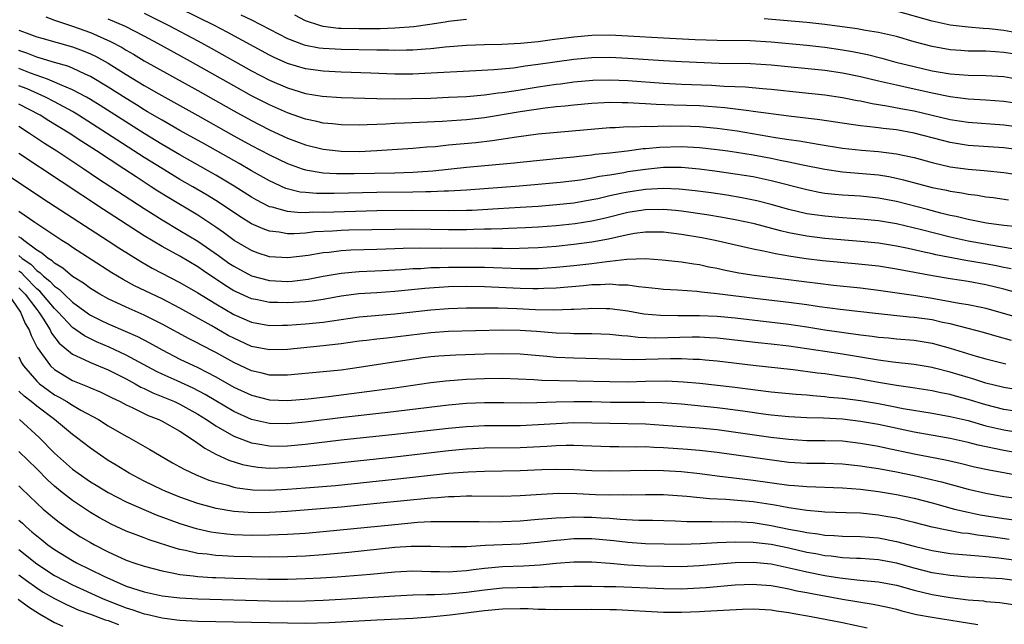
# Model space of a CAD drawing. Units: inches. Extents: x 2646000 to 2646756, y 1515000 to 1518000.
# Drawn here: x 2646461 to 2646571, y 1515546 to 1515614 of the extents above; entities that cross this region are included whole.
import ezdxf

# ---------------------------------------------------------------- set-up
doc = ezdxf.new("R2010")
doc.units = ezdxf.units.IN
doc.header["$MEASUREMENT"] = 0
doc.layers.add('LD26461515_2ft', color=41, linetype='Continuous')

msp = doc.modelspace()

# ---------------------------------------------------------------- linework, layer by layer
at = {"layer": 'LD26461515_2ft'}
for points, elevation in [([(2646573, 1515604.22), (2646571, 1515604.53), (2646569, 1515604.67), (2646567, 1515604.77), (2646565, 1515605.03), (2646563, 1515605.44), (2646559.85, 1515606.15), (2646559, 1515606.33), (2646557, 1515606.78), (2646555, 1515607.27), (2646553, 1515607.69), (2646551, 1515607.99), (2646545, 1515608.58), (2646542.71, 1515608.71), (2646539.22, 1515608.78), (2646535, 1515608.95), (2646533, 1515609.05), (2646529, 1515609.34), (2646527, 1515609.43), (2646525, 1515609.4), (2646523, 1515609.22), (2646519, 1515608.64), (2646517.55, 1515608.45), (2646516.25, 1515608.25), (2646514.05, 1515608.05), (2646512.05, 1515607.95), (2646506.36, 1515607.64), (2646505, 1515607.59), (2646503, 1515607.59), (2646500.33, 1515607.67), (2646497, 1515607.8), (2646495, 1515607.9), (2646493, 1515608.17), (2646491, 1515608.76), (2646489.46, 1515609.46), (2646489, 1515609.68), (2646484.27, 1515612.27), (2646482.86, 1515613), (2646479, 1515614.89)], 9008), ([(2646464.02, 1515613.98), (2646465, 1515613.62), (2646467, 1515612.95), (2646469, 1515612.22), (2646471.24, 1515611.24), (2646472.54, 1515610.54), (2646473, 1515610.25), (2646473.8, 1515609.8), (2646475, 1515609.08), (2646481, 1515605.74), (2646485, 1515603.47), (2646487, 1515602.39), (2646487.92, 1515601.92), (2646489, 1515601.37), (2646491, 1515600.44), (2646493, 1515599.69), (2646495, 1515599.21), (2646497, 1515598.99), (2646499, 1515598.95), (2646501, 1515599.04), (2646505, 1515599.3), (2646506.55, 1515599.45), (2646507.51, 1515599.51), (2646509, 1515599.67), (2646512.05, 1515599.95), (2646513.85, 1515600.15), (2646516.58, 1515600.58), (2646519, 1515600.9), (2646521.11, 1515601.11), (2646527, 1515601.6), (2646527.61, 1515601.61), (2646529, 1515601.71), (2646529.69, 1515601.69), (2646531, 1515601.76), (2646531.74, 1515601.74), (2646533, 1515601.79), (2646533.77, 1515601.77), (2646535, 1515601.79), (2646537, 1515601.72), (2646539, 1515601.54), (2646541.23, 1515601.23), (2646545.49, 1515600.51), (2646547, 1515600.28), (2646548.13, 1515600.13), (2646550.26, 1515599.74), (2646553, 1515599.32), (2646555.1, 1515599.1), (2646557, 1515598.95), (2646559, 1515598.69), (2646561, 1515598.25), (2646563, 1515597.7), (2646565, 1515597.24), (2646567, 1515596.97), (2646568.82, 1515596.82), (2646571, 1515596.6), (2646573, 1515596.31)], 9014), ([(2646475, 1515614.39), (2646477.74, 1515613), (2646481, 1515611.3), (2646482.49, 1515610.49), (2646487, 1515607.95), (2646489, 1515606.9), (2646491, 1515606.03), (2646493, 1515605.43), (2646494.89, 1515605.11), (2646497, 1515604.96), (2646501, 1515604.85), (2646503, 1515604.83), (2646504.85, 1515604.85), (2646507, 1515604.91), (2646509, 1515604.99), (2646511, 1515605.09), (2646513, 1515605.26), (2646514.52, 1515605.48), (2646515, 1515605.52), (2646516.27, 1515605.73), (2646517, 1515605.83), (2646519, 1515606.16), (2646521, 1515606.46), (2646521.49, 1515606.51), (2646523, 1515606.72), (2646525.09, 1515606.91), (2646527, 1515606.95), (2646529, 1515606.87), (2646533, 1515606.57), (2646535, 1515606.47), (2646538.34, 1515606.34), (2646539.76, 1515606.24), (2646542.14, 1515606.14), (2646544.04, 1515605.96), (2646545, 1515605.89), (2646548.49, 1515605.51), (2646551, 1515605.25), (2646553, 1515604.97), (2646554.63, 1515604.63), (2646555, 1515604.58), (2646556.29, 1515604.29), (2646557.95, 1515604.05), (2646559.7, 1515603.7), (2646561, 1515603.47), (2646563.01, 1515603.01), (2646565, 1515602.52), (2646567, 1515602.2), (2646571, 1515601.92), (2646573, 1515601.64)], 9010), ([(2646485.8, 1515614.2), (2646487, 1515613.64), (2646491, 1515611.55), (2646492.85, 1515610.85), (2646493, 1515610.8), (2646494.53, 1515610.53), (2646495, 1515610.47), (2646497, 1515610.35), (2646501, 1515610.28), (2646502.28, 1515610.28), (2646503, 1515610.26), (2646504.3, 1515610.3), (2646505, 1515610.3), (2646506.42, 1515610.42), (2646507, 1515610.44), (2646508.62, 1515610.62), (2646511, 1515610.82), (2646513, 1515610.9), (2646514.94, 1515610.94), (2646517.04, 1515611.04), (2646519, 1515611.23), (2646520.55, 1515611.45), (2646523, 1515611.76), (2646525, 1515611.93), (2646527, 1515611.96), (2646529, 1515611.87), (2646533, 1515611.62), (2646536.54, 1515611.46), (2646539, 1515611.38), (2646542.68, 1515611.32), (2646545, 1515611.18), (2646549, 1515610.82), (2646551, 1515610.6), (2646553, 1515610.29), (2646554.1, 1515610.1), (2646555.76, 1515609.76), (2646557.36, 1515609.36), (2646558.93, 1515608.93), (2646561, 1515608.42), (2646563, 1515607.95), (2646565, 1515607.6), (2646567, 1515607.46), (2646569, 1515607.44), (2646571, 1515607.32), (2646573.05, 1515606.95)], 9006), ([(2646511, 1515613.68), (2646509, 1515613.45), (2646508.62, 1515613.38), (2646506.89, 1515613.11), (2646505.13, 1515612.87), (2646503, 1515612.71), (2646501.36, 1515612.64), (2646499, 1515612.63), (2646497, 1515612.68), (2646496.69, 1515612.69), (2646495, 1515612.9), (2646494.62, 1515613), (2646493, 1515613.52), (2646491.84, 1515614.16)], 9004), ([(2646572.24, 1515612.24), (2646571, 1515612.45), (2646569.35, 1515612.65), (2646568.68, 1515612.68), (2646567, 1515612.83), (2646565, 1515613.06), (2646563, 1515613.48), (2646559, 1515614.6)], 9002), ([(2646573, 1515599.08), (2646571, 1515599.33), (2646567, 1515599.62), (2646565, 1515599.94), (2646564.15, 1515600.15), (2646561, 1515600.99), (2646559, 1515601.34), (2646557.51, 1515601.51), (2646557, 1515601.58), (2646555.71, 1515601.71), (2646555, 1515601.81), (2646553.94, 1515601.94), (2646552.22, 1515602.22), (2646550.47, 1515602.47), (2646547, 1515602.87), (2646543, 1515603.42), (2646542.54, 1515603.46), (2646539.83, 1515603.83), (2646537.97, 1515603.97), (2646537, 1515604.03), (2646534.11, 1515604.11), (2646532.18, 1515604.18), (2646531, 1515604.27), (2646530.29, 1515604.29), (2646529, 1515604.38), (2646528.37, 1515604.37), (2646527, 1515604.41), (2646526.37, 1515604.37), (2646525, 1515604.31), (2646523, 1515604.12), (2646522.01, 1515603.99), (2646521, 1515603.91), (2646519.77, 1515603.77), (2646517, 1515603.35), (2646513, 1515602.7), (2646511, 1515602.48), (2646510.43, 1515602.43), (2646508.29, 1515602.29), (2646504.09, 1515602.09), (2646503, 1515602.06), (2646501.99, 1515601.99), (2646501, 1515601.96), (2646499.91, 1515601.91), (2646499, 1515601.89), (2646497, 1515601.91), (2646496.02, 1515602.02), (2646495, 1515602.1), (2646494.28, 1515602.28), (2646493, 1515602.54), (2646491, 1515603.24), (2646489, 1515604.14), (2646487, 1515605.16), (2646485, 1515606.27), (2646480.19, 1515609), (2646476.54, 1515611), (2646475, 1515611.81), (2646472.9, 1515612.9), (2646471, 1515613.73)], 9012), ([(2646573, 1515609.68), (2646571, 1515610.01), (2646570.06, 1515610.06), (2646569, 1515610.14), (2646568.13, 1515610.13), (2646567, 1515610.16), (2646566.2, 1515610.2), (2646565, 1515610.29), (2646563, 1515610.66), (2646561, 1515611.2), (2646559, 1515611.77), (2646558.01, 1515611.99), (2646557, 1515612.24), (2646555.54, 1515612.46), (2646554.63, 1515612.63), (2646551, 1515613.12), (2646549, 1515613.33), (2646544.23, 1515613.77)], 9004), ([(2646461, 1515612.5), (2646461.82, 1515612.18), (2646463, 1515611.76), (2646463.58, 1515611.58), (2646467, 1515610.62), (2646468.18, 1515610.18), (2646469, 1515609.86), (2646469.58, 1515609.58), (2646471, 1515608.79), (2646472.11, 1515608.11), (2646473, 1515607.53), (2646475, 1515606.3), (2646476.64, 1515605.36), (2646481, 1515602.95), (2646485, 1515600.69), (2646487, 1515599.62), (2646489, 1515598.58), (2646491, 1515597.6), (2646492.65, 1515597), (2646493, 1515596.88), (2646495, 1515596.56), (2646496.47, 1515596.47), (2646498.47, 1515596.47), (2646503, 1515596.57), (2646505, 1515596.63), (2646507.22, 1515596.78), (2646511, 1515597.17), (2646516.33, 1515597.67), (2646517, 1515597.75), (2646521.76, 1515598.24), (2646523, 1515598.35), (2646523.57, 1515598.43), (2646525, 1515598.56), (2646525.38, 1515598.62), (2646527, 1515598.77), (2646528.92, 1515599), (2646530.74, 1515599.26), (2646531, 1515599.27), (2646532.57, 1515599.43), (2646535, 1515599.49), (2646537, 1515599.39), (2646539, 1515599.17), (2646540.19, 1515599), (2646541.14, 1515598.86), (2646543, 1515598.55), (2646545, 1515598.18), (2646546.04, 1515597.96), (2646547, 1515597.78), (2646548.56, 1515597.44), (2646551, 1515596.95), (2646553, 1515596.66), (2646557, 1515596.32), (2646558.14, 1515596.14), (2646559, 1515595.97), (2646559.78, 1515595.78), (2646563, 1515594.93), (2646564.6, 1515594.6), (2646565, 1515594.5), (2646566.3, 1515594.3), (2646567, 1515594.16), (2646568.05, 1515594.05), (2646569, 1515593.89), (2646569.79, 1515593.79), (2646571.53, 1515593.53)], 9016), ([(2646572.53, 1515590.53), (2646571, 1515590.68), (2646569.06, 1515590.94), (2646567, 1515591.33), (2646565.67, 1515591.67), (2646565, 1515591.79), (2646563.95, 1515592.05), (2646562.46, 1515592.46), (2646559, 1515593.36), (2646557, 1515593.74), (2646555, 1515593.93), (2646553, 1515594.05), (2646552.13, 1515594.13), (2646551, 1515594.26), (2646550.37, 1515594.37), (2646549, 1515594.64), (2646545, 1515595.67), (2646543, 1515596.09), (2646541, 1515596.42), (2646538.74, 1515596.74), (2646536.97, 1515596.97), (2646535, 1515597.13), (2646533, 1515597.13), (2646531, 1515596.94), (2646529, 1515596.65), (2646528.56, 1515596.56), (2646527, 1515596.31), (2646525.86, 1515596.14), (2646525, 1515595.95), (2646523.74, 1515595.74), (2646521.47, 1515595.47), (2646519, 1515595.24), (2646516.93, 1515595.07), (2646511, 1515594.63), (2646509, 1515594.52), (2646508.52, 1515594.52), (2646507, 1515594.44), (2646506.44, 1515594.44), (2646505, 1515594.39), (2646501, 1515594.35), (2646496.23, 1515594.23), (2646494.24, 1515594.24), (2646493, 1515594.34), (2646492.41, 1515594.41), (2646490.82, 1515594.82), (2646489, 1515595.65), (2646487, 1515596.78), (2646485.6, 1515597.6), (2646485, 1515597.92), (2646481.76, 1515599.76), (2646479, 1515601.28), (2646477.91, 1515601.91), (2646477, 1515602.42), (2646475.38, 1515603.38), (2646475, 1515603.6), (2646474.15, 1515604.15), (2646473, 1515604.84), (2646471, 1515606.13), (2646469, 1515607.33), (2646468.42, 1515607.58), (2646467, 1515608.24), (2646466.46, 1515608.46), (2646465, 1515608.86), (2646463.37, 1515609.37), (2646463, 1515609.47), (2646461.91, 1515609.91), (2646461, 1515610.22)], 9018), ([(2646571.93, 1515588.07), (2646569.54, 1515588.46), (2646567, 1515588.92), (2646565, 1515589.36), (2646561.82, 1515590.18), (2646559, 1515590.85), (2646557, 1515591.2), (2646555, 1515591.39), (2646553, 1515591.52), (2646551, 1515591.7), (2646549.85, 1515591.85), (2646549, 1515591.99), (2646547, 1515592.45), (2646545.01, 1515593.01), (2646543.43, 1515593.43), (2646541.76, 1515593.76), (2646540.05, 1515594.05), (2646538.3, 1515594.3), (2646536.54, 1515594.54), (2646534.73, 1515594.73), (2646533, 1515594.8), (2646531, 1515594.7), (2646529, 1515594.41), (2646528.23, 1515594.23), (2646527, 1515593.98), (2646525.66, 1515593.66), (2646525, 1515593.52), (2646523, 1515593.18), (2646521.03, 1515592.97), (2646519, 1515592.81), (2646517, 1515592.67), (2646514.54, 1515592.54), (2646511.64, 1515592.36), (2646511, 1515592.34), (2646509, 1515592.3), (2646505, 1515592.33), (2646501, 1515592.29), (2646495, 1515592.13), (2646493.85, 1515592.15), (2646493, 1515592.1), (2646492.11, 1515592.11), (2646491, 1515592.24), (2646489.28, 1515592.72), (2646489, 1515592.77), (2646487.52, 1515593.52), (2646487, 1515593.83), (2646485.06, 1515595.06), (2646483, 1515596.3), (2646479, 1515598.55), (2646477, 1515599.72), (2646475, 1515600.94), (2646470.08, 1515604.08), (2646469, 1515604.75), (2646468.57, 1515605), (2646467, 1515605.84), (2646465.59, 1515606.41), (2646465, 1515606.68), (2646464.2, 1515607), (2646462.32, 1515607.68), (2646461, 1515608.2)], 9020), ([(2646571.82, 1515585.82), (2646571, 1515585.97), (2646570.16, 1515586.16), (2646569, 1515586.38), (2646566.77, 1515586.77), (2646563.41, 1515587.41), (2646563, 1515587.52), (2646561.77, 1515587.77), (2646561, 1515587.96), (2646560.12, 1515588.12), (2646559, 1515588.37), (2646557, 1515588.69), (2646555, 1515588.89), (2646551, 1515589.22), (2646549, 1515589.46), (2646547, 1515589.84), (2646546.06, 1515590.06), (2646543.15, 1515590.85), (2646541, 1515591.32), (2646539.57, 1515591.57), (2646537.85, 1515591.85), (2646535, 1515592.26), (2646534.34, 1515592.34), (2646533, 1515592.45), (2646531, 1515592.42), (2646529, 1515592.12), (2646526.5, 1515591.5), (2646525, 1515591.15), (2646523.14, 1515590.86), (2646521, 1515590.65), (2646519, 1515590.49), (2646517.6, 1515590.4), (2646515.68, 1515590.32), (2646515, 1515590.31), (2646513.74, 1515590.26), (2646513, 1515590.26), (2646511.79, 1515590.21), (2646511, 1515590.2), (2646509, 1515590.19), (2646507, 1515590.24), (2646505, 1515590.26), (2646503, 1515590.24), (2646497.86, 1515590.14), (2646497, 1515590.12), (2646496.05, 1515590.05), (2646494.05, 1515589.96), (2646493, 1515589.83), (2646491.75, 1515589.75), (2646491, 1515589.75), (2646490.08, 1515589.92), (2646489, 1515590.03), (2646488.28, 1515590.28), (2646487, 1515590.86), (2646485.67, 1515591.67), (2646483.29, 1515593.29), (2646482.05, 1515594.05), (2646480.45, 1515595), (2646479, 1515595.82), (2646477, 1515597.03), (2646475, 1515598.28), (2646470.8, 1515601), (2646467.65, 1515603), (2646467, 1515603.39), (2646465, 1515604.47), (2646463.98, 1515605), (2646461.92, 1515605.92), (2646461, 1515606.28)], 9022), ([(2646573, 1515583), (2646571, 1515583.55), (2646569, 1515584.06), (2646567, 1515584.4), (2646565, 1515584.7), (2646563.05, 1515585.05), (2646559, 1515585.81), (2646557, 1515586.12), (2646554.4, 1515586.4), (2646550.74, 1515586.74), (2646548.94, 1515586.94), (2646547.2, 1515587.2), (2646545.5, 1515587.5), (2646544.18, 1515587.82), (2646543, 1515588.04), (2646538.78, 1515589), (2646537.28, 1515589.28), (2646535, 1515589.67), (2646533, 1515589.91), (2646531, 1515589.93), (2646529.77, 1515589.77), (2646529, 1515589.64), (2646528.5, 1515589.5), (2646526.85, 1515589.15), (2646525, 1515588.79), (2646523, 1515588.53), (2646521, 1515588.34), (2646519, 1515588.18), (2646517.88, 1515588.12), (2646515.92, 1515588.08), (2646515, 1515588.1), (2646513.9, 1515588.1), (2646512.14, 1515588.14), (2646508.11, 1515588.11), (2646505.86, 1515588.14), (2646503.91, 1515588.09), (2646503, 1515588.05), (2646501, 1515587.99), (2646498.09, 1515587.91), (2646497, 1515587.85), (2646495.67, 1515587.67), (2646495, 1515587.61), (2646493.31, 1515587.31), (2646491.04, 1515587.04), (2646489, 1515587.18), (2646487.63, 1515587.63), (2646487, 1515587.86), (2646485.06, 1515589), (2646483.87, 1515589.87), (2646483, 1515590.48), (2646481, 1515591.81), (2646477.75, 1515593.75), (2646476.52, 1515594.52), (2646475.8, 1515595), (2646474.09, 1515596.09), (2646472.74, 1515597), (2646469.69, 1515599), (2646468.05, 1515600.05), (2646466.62, 1515601), (2646464.37, 1515602.37), (2646463.38, 1515603), (2646461, 1515604.24)], 9024), ([(2646461, 1515601.75), (2646462.2, 1515601), (2646463.87, 1515599.87), (2646465.25, 1515599), (2646468.28, 1515597), (2646469.9, 1515595.9), (2646471.29, 1515595), (2646473.52, 1515593.52), (2646475, 1515592.56), (2646477, 1515591.29), (2646479, 1515590.12), (2646481, 1515588.92), (2646483.31, 1515587.31), (2646484.47, 1515586.47), (2646485, 1515586.12), (2646487, 1515585.04), (2646489, 1515584.52), (2646491, 1515584.43), (2646491.53, 1515584.47), (2646493, 1515584.62), (2646493.33, 1515584.67), (2646495, 1515585), (2646497, 1515585.35), (2646499, 1515585.53), (2646501.63, 1515585.63), (2646503.75, 1515585.75), (2646505, 1515585.85), (2646505.88, 1515585.88), (2646507, 1515585.96), (2646507.97, 1515585.97), (2646509, 1515586.02), (2646511, 1515586.03), (2646513, 1515586), (2646517, 1515585.86), (2646517.88, 1515585.88), (2646519, 1515585.88), (2646521, 1515586.02), (2646523, 1515586.21), (2646525, 1515586.44), (2646526.66, 1515586.66), (2646527, 1515586.68), (2646528.9, 1515586.9), (2646530.97, 1515586.97), (2646532.85, 1515586.85), (2646534.64, 1515586.64), (2646535, 1515586.61), (2646536.37, 1515586.37), (2646537, 1515586.3), (2646538.06, 1515586.06), (2646539, 1515585.89), (2646539.73, 1515585.73), (2646541.39, 1515585.39), (2646543.11, 1515585.11), (2646549, 1515584.36), (2646550.23, 1515584.23), (2646551.99, 1515584.01), (2646555, 1515583.69), (2646557, 1515583.45), (2646561.16, 1515582.84), (2646563, 1515582.55), (2646565, 1515582.19), (2646566.01, 1515581.99), (2646567, 1515581.84), (2646568.47, 1515581.53), (2646569, 1515581.43), (2646573, 1515580.29)], 9026), ([(2646571.84, 1515577.84), (2646570.27, 1515578.27), (2646568.72, 1515578.72), (2646567, 1515579.18), (2646565, 1515579.67), (2646564.15, 1515579.85), (2646563, 1515580.12), (2646561, 1515580.41), (2646560.44, 1515580.44), (2646557, 1515580.79), (2646552.71, 1515581.29), (2646550.4, 1515581.6), (2646549, 1515581.81), (2646547, 1515582.08), (2646543.51, 1515582.49), (2646539, 1515583.05), (2646537.23, 1515583.23), (2646536.7, 1515583.3), (2646534.56, 1515583.44), (2646533, 1515583.53), (2646532.41, 1515583.59), (2646531, 1515583.74), (2646530.19, 1515583.81), (2646529, 1515584), (2646527.99, 1515584.01), (2646527, 1515584.12), (2646525.95, 1515584.05), (2646525, 1515584.04), (2646524.06, 1515583.94), (2646521, 1515583.67), (2646519.63, 1515583.63), (2646519, 1515583.6), (2646518.4, 1515583.6), (2646517, 1515583.64), (2646513, 1515583.82), (2646511, 1515583.85), (2646509, 1515583.81), (2646506.36, 1515583.64), (2646503, 1515583.3), (2646501, 1515583.15), (2646498.98, 1515583.02), (2646497, 1515582.77), (2646495, 1515582.42), (2646493.77, 1515582.23), (2646493, 1515582.15), (2646491, 1515582.03), (2646489.93, 1515582.07), (2646489, 1515582.07), (2646487.64, 1515582.36), (2646487, 1515582.47), (2646485.26, 1515583.26), (2646485, 1515583.39), (2646484, 1515584), (2646481.61, 1515585.61), (2646481, 1515586.04), (2646479, 1515587.25), (2646477, 1515588.33), (2646475, 1515589.52), (2646470.46, 1515592.46), (2646461, 1515598.7)], 9028), ([(2646460.09, 1515596.09), (2646463.68, 1515593.68), (2646471, 1515588.95), (2646472.17, 1515588.17), (2646474.63, 1515586.63), (2646475.91, 1515585.91), (2646479, 1515584.32), (2646481, 1515583.14), (2646483, 1515581.92), (2646485, 1515580.74), (2646487, 1515579.86), (2646489, 1515579.51), (2646490.45, 1515579.55), (2646491, 1515579.54), (2646493, 1515579.68), (2646495, 1515579.88), (2646499, 1515580.46), (2646503, 1515580.82), (2646507, 1515581.26), (2646509, 1515581.4), (2646511, 1515581.47), (2646512.51, 1515581.49), (2646514.53, 1515581.47), (2646516.61, 1515581.39), (2646518.71, 1515581.29), (2646520.75, 1515581.25), (2646522.69, 1515581.31), (2646523, 1515581.33), (2646524.59, 1515581.41), (2646525, 1515581.45), (2646526.6, 1515581.4), (2646527, 1515581.4), (2646529, 1515581.12), (2646530.81, 1515580.81), (2646532.65, 1515580.65), (2646534.61, 1515580.61), (2646537, 1515580.62), (2646539, 1515580.54), (2646541, 1515580.36), (2646547, 1515579.64), (2646549, 1515579.35), (2646551, 1515579.02), (2646555, 1515578.47), (2646556.31, 1515578.31), (2646557, 1515578.2), (2646558.11, 1515578.11), (2646559, 1515578.01), (2646561, 1515577.86), (2646563, 1515577.53), (2646565, 1515576.97), (2646567.91, 1515576.09), (2646569, 1515575.78), (2646571.21, 1515575.21)], 9030), ([(2646573, 1515572.25), (2646571, 1515572.57), (2646569, 1515573.06), (2646567.53, 1515573.53), (2646567, 1515573.68), (2646565, 1515574.28), (2646563.26, 1515574.74), (2646563, 1515574.8), (2646561, 1515575.15), (2646558.59, 1515575.41), (2646557, 1515575.63), (2646553, 1515576.3), (2646551, 1515576.59), (2646547, 1515577.19), (2646545, 1515577.42), (2646543.56, 1515577.56), (2646539.99, 1515577.99), (2646539, 1515578.08), (2646538.14, 1515578.14), (2646537, 1515578.18), (2646536.18, 1515578.18), (2646532.1, 1515578.1), (2646530.17, 1515578.17), (2646529, 1515578.3), (2646528.34, 1515578.34), (2646527, 1515578.5), (2646525, 1515578.57), (2646523, 1515578.57), (2646522.59, 1515578.59), (2646521, 1515578.65), (2646518.83, 1515578.83), (2646517, 1515578.95), (2646515, 1515578.99), (2646509, 1515578.82), (2646507, 1515578.69), (2646502.1, 1515578.1), (2646501, 1515577.99), (2646499.84, 1515577.84), (2646499, 1515577.75), (2646497, 1515577.46), (2646495, 1515577.22), (2646491, 1515576.82), (2646489, 1515576.77), (2646487, 1515577.17), (2646485, 1515578.07), (2646484.4, 1515578.4), (2646482.5, 1515579.5), (2646479, 1515581.44), (2646477, 1515582.48), (2646473.94, 1515583.94), (2646472.65, 1515584.65), (2646471.39, 1515585.39), (2646467, 1515588.22), (2646466.54, 1515588.54), (2646465.8, 1515589), (2646463.46, 1515590.54), (2646463, 1515590.85), (2646462.92, 1515590.92), (2646462.79, 1515591), (2646461, 1515592.22)], 9032), ([(2646573, 1515569.81), (2646571, 1515570.13), (2646569, 1515570.64), (2646567, 1515571.24), (2646565.6, 1515571.6), (2646565, 1515571.78), (2646563.98, 1515571.98), (2646563, 1515572.2), (2646560.59, 1515572.59), (2646559, 1515572.81), (2646557, 1515573.14), (2646554.4, 1515573.6), (2646553, 1515573.82), (2646551, 1515574.09), (2646550.18, 1515574.18), (2646547.46, 1515574.54), (2646543, 1515575.03), (2646539, 1515575.51), (2646537.64, 1515575.64), (2646537, 1515575.69), (2646536.31, 1515575.69), (2646535, 1515575.76), (2646533.76, 1515575.76), (2646529.65, 1515575.65), (2646528.29, 1515575.71), (2646523, 1515575.84), (2646521, 1515575.94), (2646519.95, 1515576.05), (2646517, 1515576.3), (2646515, 1515576.35), (2646513, 1515576.3), (2646509.81, 1515576.19), (2646507.92, 1515576.08), (2646507, 1515575.99), (2646506.12, 1515575.88), (2646502.63, 1515575.37), (2646499, 1515574.79), (2646497, 1515574.52), (2646495, 1515574.31), (2646491, 1515573.94), (2646490.06, 1515573.94), (2646489, 1515573.97), (2646488.18, 1515574.18), (2646487, 1515574.45), (2646485, 1515575.37), (2646483, 1515576.48), (2646481.34, 1515577.34), (2646481, 1515577.53), (2646480.02, 1515578.02), (2646477, 1515579.66), (2646475, 1515580.65), (2646473, 1515581.53), (2646471, 1515582.48), (2646470.06, 1515583), (2646469, 1515583.64), (2646468.23, 1515584.23), (2646467, 1515584.99), (2646465.91, 1515585.91), (2646465, 1515586.45), (2646464.73, 1515586.73), (2646464.27, 1515587), (2646463.59, 1515587.59), (2646463, 1515587.93), (2646461.55, 1515589), (2646461.26, 1515589.26), (2646461, 1515589.41)], 9034), ([(2646461, 1515587.3), (2646461.38, 1515587), (2646462.34, 1515586.34), (2646463, 1515585.63), (2646463.39, 1515585.39), (2646463.77, 1515585), (2646464.47, 1515584.47), (2646465, 1515583.88), (2646465.53, 1515583.53), (2646466.07, 1515583), (2646467, 1515582.11), (2646468.8, 1515580.8), (2646469, 1515580.67), (2646470.11, 1515580.11), (2646471, 1515579.69), (2646472.88, 1515578.88), (2646474.27, 1515578.27), (2646475.58, 1515577.58), (2646477, 1515576.78), (2646479, 1515575.75), (2646481, 1515574.79), (2646483, 1515573.75), (2646485, 1515572.63), (2646487, 1515571.7), (2646489, 1515571.2), (2646491, 1515571.11), (2646493.31, 1515571.31), (2646495.57, 1515571.57), (2646499, 1515572), (2646503, 1515572.55), (2646507, 1515573.12), (2646508.68, 1515573.32), (2646511, 1515573.5), (2646513, 1515573.59), (2646515, 1515573.6), (2646518.53, 1515573.47), (2646519.4, 1515573.4), (2646523.32, 1515573.32), (2646527, 1515573.23), (2646529, 1515573.22), (2646531, 1515573.27), (2646533.32, 1515573.32), (2646535.22, 1515573.22), (2646537.04, 1515573.04), (2646540.65, 1515572.65), (2646545, 1515572.1), (2646547.82, 1515571.82), (2646549, 1515571.74), (2646549.67, 1515571.67), (2646551, 1515571.58), (2646551.51, 1515571.51), (2646553, 1515571.38), (2646555, 1515571.11), (2646557, 1515570.77), (2646558.5, 1515570.5), (2646559.76, 1515570.24), (2646563, 1515569.69), (2646565, 1515569.33), (2646567, 1515568.87), (2646569, 1515568.31), (2646571, 1515567.83), (2646573, 1515567.5)], 9036), ([(2646574.85, 1515564.85), (2646571, 1515565.52), (2646568.14, 1515566.14), (2646567, 1515566.44), (2646565, 1515566.87), (2646561, 1515567.58), (2646557, 1515568.43), (2646555, 1515568.79), (2646553, 1515569.02), (2646550.86, 1515569.14), (2646549, 1515569.2), (2646547, 1515569.31), (2646545, 1515569.5), (2646544.43, 1515569.57), (2646542.12, 1515569.88), (2646540.17, 1515570.17), (2646539, 1515570.32), (2646535, 1515570.7), (2646532.86, 1515570.86), (2646530.91, 1515570.91), (2646529, 1515570.9), (2646527.09, 1515570.91), (2646525, 1515570.96), (2646523, 1515570.99), (2646521, 1515570.95), (2646518.86, 1515570.86), (2646517, 1515570.82), (2646515.15, 1515570.85), (2646513, 1515570.86), (2646511, 1515570.77), (2646509, 1515570.6), (2646502.21, 1515569.79), (2646497.24, 1515569.24), (2646493, 1515568.69), (2646491, 1515568.5), (2646489, 1515568.55), (2646487, 1515569), (2646485, 1515569.89), (2646483, 1515571.08), (2646481.81, 1515571.81), (2646480.49, 1515572.49), (2646478.68, 1515573.32), (2646477, 1515574.07), (2646476.37, 1515574.37), (2646473, 1515576.2), (2646471.09, 1515577.09), (2646469.68, 1515577.68), (2646468.33, 1515578.33), (2646467, 1515579.27), (2646465.41, 1515581), (2646465, 1515581.4), (2646463.34, 1515583.34), (2646463, 1515583.59), (2646461.63, 1515585), (2646461.33, 1515585.33), (2646461, 1515585.55)], 9038), ([(2646459.8, 1515583), (2646461.18, 1515581), (2646461.72, 1515579.72), (2646462.16, 1515579), (2646462.38, 1515578.38), (2646463.05, 1515577.05), (2646464.53, 1515575), (2646465, 1515574.57), (2646467, 1515573.36), (2646468.69, 1515572.69), (2646469, 1515572.54), (2646470.08, 1515572.08), (2646471, 1515571.66), (2646471.43, 1515571.43), (2646472.32, 1515571), (2646473, 1515570.64), (2646473.66, 1515570.34), (2646475.45, 1515569.45), (2646476.64, 1515569), (2646477, 1515568.82), (2646479, 1515567.69), (2646480.06, 1515567), (2646481, 1515566.36), (2646481.78, 1515565.78), (2646483, 1515565.14), (2646484.46, 1515564.46), (2646485.98, 1515563.98), (2646487, 1515563.77), (2646487.68, 1515563.68), (2646489, 1515563.58), (2646491, 1515563.63), (2646493, 1515563.79), (2646495, 1515563.99), (2646503, 1515564.84), (2646509, 1515565.52), (2646511, 1515565.73), (2646513, 1515565.85), (2646517, 1515565.89), (2646519.98, 1515566.02), (2646521, 1515566.1), (2646522.14, 1515566.14), (2646523, 1515566.14), (2646527, 1515565.99), (2646528.01, 1515565.99), (2646529.96, 1515565.96), (2646531, 1515565.97), (2646531.92, 1515565.92), (2646533, 1515565.88), (2646535.68, 1515565.68), (2646537, 1515565.56), (2646539, 1515565.34), (2646544.56, 1515564.56), (2646547, 1515564.24), (2646549, 1515564.13), (2646551, 1515564.13), (2646553, 1515564.06), (2646555, 1515563.84), (2646555.71, 1515563.71), (2646557, 1515563.51), (2646559, 1515563.14), (2646561, 1515562.73), (2646562.42, 1515562.42), (2646564.03, 1515562.03), (2646567, 1515561.22), (2646569, 1515560.76), (2646571, 1515560.41), (2646573, 1515560.12)], 9042), ([(2646461, 1515583.72), (2646461.7, 1515583), (2646463, 1515581.27), (2646463.23, 1515581), (2646463.67, 1515580.33), (2646464.5, 1515579), (2646464.66, 1515578.66), (2646465.51, 1515577.51), (2646467, 1515576.28), (2646468.3, 1515575.7), (2646469, 1515575.35), (2646471, 1515574.53), (2646472.01, 1515574.01), (2646473, 1515573.53), (2646473.98, 1515573), (2646474.63, 1515572.63), (2646475, 1515572.46), (2646475.97, 1515571.97), (2646478.38, 1515571), (2646479, 1515570.72), (2646481, 1515569.61), (2646481.97, 1515569), (2646483, 1515568.28), (2646485, 1515567.14), (2646487, 1515566.39), (2646487.71, 1515566.29), (2646489, 1515566.05), (2646490.03, 1515566.03), (2646491, 1515566.04), (2646493, 1515566.23), (2646497, 1515566.72), (2646503, 1515567.35), (2646509, 1515568.03), (2646511, 1515568.23), (2646511.73, 1515568.27), (2646513, 1515568.34), (2646517, 1515568.34), (2646519, 1515568.43), (2646521, 1515568.57), (2646523, 1515568.66), (2646525, 1515568.64), (2646527, 1515568.58), (2646531, 1515568.5), (2646533, 1515568.38), (2646537, 1515568.06), (2646539, 1515567.87), (2646544.97, 1515567.03), (2646547, 1515566.79), (2646549, 1515566.67), (2646551, 1515566.67), (2646553, 1515566.6), (2646555, 1515566.37), (2646557, 1515566.01), (2646557.82, 1515565.82), (2646561, 1515565.17), (2646564.48, 1515564.48), (2646566.11, 1515564.11), (2646567.72, 1515563.72), (2646569.36, 1515563.36), (2646573, 1515562.69)], 9040), ([(2646461, 1515575.99), (2646461.32, 1515575.32), (2646461.52, 1515575), (2646463, 1515573.28), (2646463.3, 1515573), (2646464.27, 1515572.27), (2646465, 1515571.76), (2646465.5, 1515571.5), (2646466.36, 1515571), (2646467, 1515570.59), (2646467.94, 1515570.06), (2646469.91, 1515569), (2646471, 1515568.31), (2646473, 1515567.15), (2646473.3, 1515567), (2646475.64, 1515565.64), (2646476.71, 1515565), (2646478.17, 1515564.17), (2646479, 1515563.72), (2646479.45, 1515563.45), (2646480.81, 1515562.81), (2646482.23, 1515562.23), (2646483, 1515561.99), (2646484.35, 1515561.65), (2646485, 1515561.45), (2646485.37, 1515561.37), (2646487.15, 1515561.15), (2646489, 1515561.1), (2646491, 1515561.2), (2646493, 1515561.35), (2646496.36, 1515561.64), (2646503, 1515562.32), (2646509, 1515562.99), (2646511.17, 1515563.17), (2646513, 1515563.24), (2646515, 1515563.25), (2646517, 1515563.3), (2646519.42, 1515563.42), (2646521, 1515563.47), (2646523, 1515563.43), (2646525, 1515563.32), (2646527, 1515563.26), (2646529.3, 1515563.3), (2646531, 1515563.35), (2646533, 1515563.32), (2646535, 1515563.18), (2646537.05, 1515562.95), (2646539, 1515562.69), (2646543, 1515562.23), (2646547, 1515561.68), (2646547.64, 1515561.64), (2646549, 1515561.51), (2646553, 1515561.38), (2646555, 1515561.21), (2646557, 1515560.94), (2646559, 1515560.61), (2646561, 1515560.2), (2646563, 1515559.68), (2646565.49, 1515559), (2646567, 1515558.65), (2646568.36, 1515558.36), (2646571, 1515557.94), (2646573, 1515557.67)], 9044), ([(2646571.61, 1515555.61), (2646569.84, 1515555.84), (2646569, 1515555.97), (2646568.07, 1515556.07), (2646567, 1515556.25), (2646566.32, 1515556.32), (2646564.63, 1515556.63), (2646563, 1515556.97), (2646561, 1515557.49), (2646560.37, 1515557.63), (2646559, 1515557.98), (2646557.82, 1515558.18), (2646557, 1515558.33), (2646555, 1515558.53), (2646553.41, 1515558.59), (2646551, 1515558.65), (2646550.69, 1515558.69), (2646549, 1515558.82), (2646547, 1515559.13), (2646545.43, 1515559.43), (2646543, 1515559.79), (2646539.94, 1515560.06), (2646538.12, 1515560.12), (2646535.61, 1515560.39), (2646533, 1515560.57), (2646531, 1515560.59), (2646529.45, 1515560.55), (2646528.57, 1515560.57), (2646527, 1515560.55), (2646525.4, 1515560.6), (2646523.31, 1515560.69), (2646521.28, 1515560.72), (2646519.36, 1515560.64), (2646517, 1515560.47), (2646515, 1515560.39), (2646511.58, 1515560.42), (2646511, 1515560.44), (2646509.63, 1515560.37), (2646509, 1515560.38), (2646507.74, 1515560.26), (2646507, 1515560.22), (2646501, 1515559.61), (2646497, 1515559.22), (2646491, 1515558.71), (2646489, 1515558.6), (2646487, 1515558.59), (2646486.61, 1515558.61), (2646485, 1515558.73), (2646483.05, 1515559.05), (2646481, 1515559.61), (2646479, 1515560.32), (2646477.35, 1515561), (2646477, 1515561.16), (2646475, 1515562.13), (2646473.31, 1515563), (2646471.89, 1515563.89), (2646471, 1515564.43), (2646470.13, 1515565), (2646469, 1515565.78), (2646467.46, 1515567), (2646467, 1515567.33), (2646464.99, 1515569), (2646463, 1515570.48), (2646462.37, 1515571), (2646461.6, 1515571.59), (2646461, 1515572.18)], 9046), ([(2646461.07, 1515569), (2646463.28, 1515567), (2646465, 1515565.25), (2646467, 1515563.46), (2646467.62, 1515563), (2646469, 1515562.05), (2646469.65, 1515561.65), (2646471, 1515560.84), (2646473, 1515559.82), (2646476.35, 1515558.35), (2646479, 1515557.37), (2646480.81, 1515556.81), (2646481, 1515556.77), (2646482.46, 1515556.46), (2646483, 1515556.38), (2646484.23, 1515556.23), (2646485, 1515556.17), (2646487, 1515556.09), (2646489, 1515556.1), (2646491, 1515556.18), (2646493, 1515556.32), (2646495, 1515556.49), (2646503, 1515557.29), (2646505.52, 1515557.52), (2646507, 1515557.6), (2646508.41, 1515557.59), (2646509, 1515557.62), (2646510.41, 1515557.59), (2646512.41, 1515557.59), (2646513.57, 1515557.57), (2646515, 1515557.59), (2646517, 1515557.68), (2646519, 1515557.85), (2646520.04, 1515557.96), (2646521, 1515558.03), (2646522.06, 1515558.06), (2646523, 1515558.12), (2646524.09, 1515558.09), (2646525, 1515558.09), (2646525.98, 1515558.02), (2646527, 1515557.97), (2646528.14, 1515557.86), (2646530.24, 1515557.76), (2646531.75, 1515557.75), (2646534.31, 1515557.69), (2646535.61, 1515557.61), (2646537, 1515557.59), (2646538.38, 1515557.62), (2646539.58, 1515557.58), (2646541, 1515557.6), (2646543, 1515557.48), (2646545, 1515557.17), (2646547, 1515556.76), (2646548.48, 1515556.48), (2646549, 1515556.36), (2646550.22, 1515556.22), (2646551, 1515556.07), (2646552.04, 1515556.04), (2646553, 1515555.96), (2646555, 1515555.94), (2646557, 1515555.79), (2646559, 1515555.39), (2646561, 1515554.85), (2646563, 1515554.37), (2646565, 1515554.05), (2646565.94, 1515553.94), (2646568.22, 1515553.78), (2646569, 1515553.69), (2646570.44, 1515553.56), (2646573.19, 1515553.19)], 9048), ([(2646573, 1515550.91), (2646570.81, 1515551.19), (2646568.69, 1515551.31), (2646567, 1515551.39), (2646565, 1515551.57), (2646563, 1515551.89), (2646561, 1515552.4), (2646559, 1515552.95), (2646557, 1515553.32), (2646555, 1515553.46), (2646554.54, 1515553.46), (2646553, 1515553.55), (2646551.73, 1515553.73), (2646551, 1515553.78), (2646549.99, 1515553.99), (2646549, 1515554.16), (2646547, 1515554.61), (2646545, 1515555.02), (2646543, 1515555.27), (2646541, 1515555.31), (2646539, 1515555.22), (2646537.11, 1515555.11), (2646535.05, 1515555.05), (2646533.06, 1515555.06), (2646531, 1515555.12), (2646529, 1515555.26), (2646527.45, 1515555.45), (2646525, 1515555.67), (2646523, 1515555.66), (2646521.52, 1515555.52), (2646521, 1515555.49), (2646519, 1515555.25), (2646517, 1515555.09), (2646515, 1515555.01), (2646513.09, 1515554.91), (2646511, 1515554.77), (2646509.24, 1515554.76), (2646509, 1515554.74), (2646507, 1515554.83), (2646504.82, 1515554.82), (2646503, 1515554.69), (2646497.85, 1515554.15), (2646495, 1515553.9), (2646493, 1515553.75), (2646491, 1515553.66), (2646489, 1515553.62), (2646487, 1515553.65), (2646485, 1515553.71), (2646483.76, 1515553.76), (2646483, 1515553.82), (2646482.05, 1515553.95), (2646481, 1515554.05), (2646479.62, 1515554.38), (2646479, 1515554.49), (2646478.59, 1515554.59), (2646475.56, 1515555.56), (2646475, 1515555.79), (2646474.1, 1515556.1), (2646473, 1515556.54), (2646471.32, 1515557.32), (2646471, 1515557.48), (2646470.03, 1515558.03), (2646469, 1515558.62), (2646467, 1515559.95), (2646465.67, 1515561), (2646465, 1515561.55), (2646464.23, 1515562.23), (2646463, 1515563.48), (2646461, 1515565.42)], 9050), ([(2646461, 1515561.58), (2646461.29, 1515561.29), (2646463, 1515559.65), (2646463.73, 1515559), (2646465, 1515557.94), (2646465.52, 1515557.52), (2646466.69, 1515556.69), (2646467.9, 1515555.9), (2646469, 1515555.25), (2646469.46, 1515555), (2646471, 1515554.21), (2646473, 1515553.3), (2646473.83, 1515553), (2646475, 1515552.6), (2646477, 1515552.08), (2646478.11, 1515551.89), (2646479, 1515551.69), (2646480.46, 1515551.54), (2646481, 1515551.46), (2646482.63, 1515551.37), (2646483, 1515551.34), (2646485, 1515551.27), (2646488.82, 1515551.18), (2646491, 1515551.17), (2646493, 1515551.23), (2646494.69, 1515551.31), (2646496.56, 1515551.44), (2646498.42, 1515551.58), (2646500.26, 1515551.74), (2646503, 1515552), (2646505, 1515552.1), (2646507, 1515552.04), (2646507.97, 1515552.03), (2646509, 1515551.99), (2646509.93, 1515552.07), (2646511, 1515552.12), (2646511.76, 1515552.24), (2646513, 1515552.39), (2646515, 1515552.58), (2646517.35, 1515552.65), (2646519.24, 1515552.76), (2646521, 1515552.94), (2646523, 1515553.11), (2646525, 1515553.11), (2646527.05, 1515552.95), (2646529, 1515552.77), (2646531, 1515552.67), (2646533, 1515552.61), (2646535, 1515552.59), (2646537, 1515552.68), (2646540.98, 1515553.02), (2646543, 1515553.05), (2646545, 1515552.86), (2646547.7, 1515552.3), (2646549, 1515551.99), (2646551, 1515551.58), (2646552.69, 1515551.31), (2646554.93, 1515551.07), (2646557, 1515550.86), (2646559, 1515550.48), (2646561, 1515549.93), (2646563, 1515549.45), (2646565, 1515549.11), (2646567, 1515548.86), (2646568.73, 1515548.73), (2646569, 1515548.68), (2646570.56, 1515548.56), (2646572.28, 1515548.28)], 9052), ([(2646461, 1515557.77), (2646461.41, 1515557.41), (2646461.84, 1515557), (2646462.47, 1515556.47), (2646463, 1515556), (2646463.57, 1515555.57), (2646464.26, 1515555), (2646465, 1515554.47), (2646467, 1515553.24), (2646467.43, 1515553), (2646470.5, 1515551.5), (2646471.57, 1515551), (2646473, 1515550.4), (2646475, 1515549.74), (2646477, 1515549.3), (2646479, 1515549.07), (2646481, 1515548.96), (2646489, 1515548.74), (2646491, 1515548.71), (2646493, 1515548.73), (2646495, 1515548.81), (2646497, 1515548.92), (2646503, 1515549.32), (2646505, 1515549.41), (2646506.54, 1515549.46), (2646507.44, 1515549.44), (2646509, 1515549.52), (2646511, 1515549.72), (2646513, 1515549.99), (2646515, 1515550.19), (2646518.28, 1515550.28), (2646519, 1515550.27), (2646520.33, 1515550.33), (2646521.67, 1515550.33), (2646523, 1515550.39), (2646525, 1515550.4), (2646526.35, 1515550.35), (2646527.66, 1515550.34), (2646533, 1515550.12), (2646535, 1515550.09), (2646537, 1515550.18), (2646537.77, 1515550.23), (2646541, 1515550.52), (2646543, 1515550.6), (2646543.43, 1515550.57), (2646545, 1515550.45), (2646545.65, 1515550.35), (2646547, 1515550.09), (2646547.88, 1515549.88), (2646549, 1515549.67), (2646549.55, 1515549.55), (2646553, 1515548.94), (2646556.39, 1515548.39), (2646558.03, 1515548.03), (2646559, 1515547.8), (2646559.62, 1515547.62), (2646561.23, 1515547.23), (2646563, 1515546.91), (2646568.1, 1515546.1)], 9054), ([(2646461, 1515554.49), (2646463, 1515552.89), (2646465, 1515551.59), (2646466.06, 1515551), (2646467, 1515550.52), (2646470.36, 1515549), (2646470.81, 1515548.81), (2646473, 1515547.97), (2646473.75, 1515547.75), (2646475, 1515547.3), (2646475.25, 1515547.25), (2646477, 1515546.83), (2646478.64, 1515546.64), (2646479, 1515546.58), (2646481, 1515546.48), (2646491, 1515546.27), (2646493, 1515546.25), (2646495.67, 1515546.33), (2646501, 1515546.64), (2646505, 1515546.82), (2646506.95, 1515546.95), (2646509.18, 1515547.18), (2646513, 1515547.66), (2646515, 1515547.85), (2646517, 1515547.89), (2646517.88, 1515547.88), (2646519, 1515547.83), (2646519.83, 1515547.83), (2646521, 1515547.78), (2646525, 1515547.8), (2646527, 1515547.78), (2646527.76, 1515547.76), (2646529.68, 1515547.68), (2646531, 1515547.59), (2646533, 1515547.49), (2646535, 1515547.48), (2646537, 1515547.55), (2646537.59, 1515547.59), (2646539, 1515547.66), (2646539.71, 1515547.71), (2646541.81, 1515547.81), (2646543, 1515547.84), (2646545, 1515547.73), (2646545.63, 1515547.63), (2646547, 1515547.44), (2646547.37, 1515547.37), (2646549.48, 1515547), (2646553, 1515546.32), (2646555.74, 1515545.74)], 9056), ([(2646461, 1515551.64), (2646461.87, 1515551), (2646463, 1515550.2), (2646463.73, 1515549.73), (2646465, 1515549), (2646466.32, 1515548.32), (2646467.71, 1515547.71), (2646469, 1515547.26), (2646470.63, 1515546.63), (2646471, 1515546.54), (2646472.12, 1515546.12)], 9058), ([(2646460.93, 1515548.93), (2646462.08, 1515548.08), (2646463.3, 1515547.3), (2646465, 1515546.34), (2646465.91, 1515545.91)], 9060)]:
    msp.add_lwpolyline(points, dxfattribs=dict(at, elevation=elevation))

doc.saveas('drawing.dxf')
